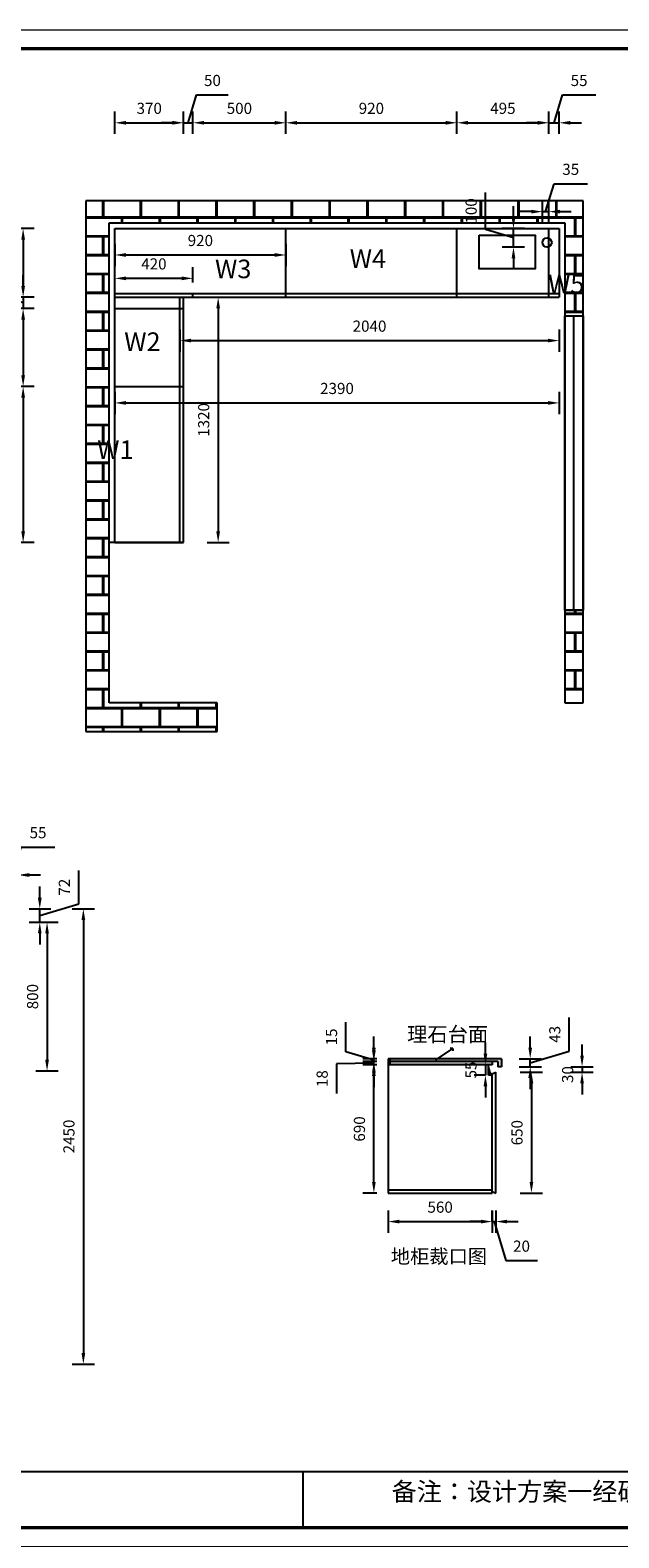
# Model space of a CAD drawing. Units: millimetres. Extents: x 96502 to 124853, y -21236 to -4911.
# Drawn here: x 102640 to 105807, y -13027 to -4911 of the extents above; entities that cross this region are included whole.
import ezdxf

# ---------------------------------------------------------------- set-up
doc = ezdxf.new("R2010")
doc.units = ezdxf.units.MM
doc.styles.get("Standard").update_dxf_attribs({"font": 'txt', "bigfont": 'gbcbig.shx'})
doc.dimstyles.new('ISO-25', dxfattribs={"dimtxt": 60, "dimasz": 60, "dimexe": 60, "dimexo": 60, "dimgap": 40, "dimtad": 1, "dimdec": 0, "dimtxsty": 'Standard', "dimcen": 60, "dimadec": 0, "dimazin": 0, "dimtfac": 1, "dimtdec": 0, "dimtmove": 1, "dimatfit": 3, "dimfxl": 60, "dimfxlon": 1, "dimarcsym": 0})
pattern_1 = [(0, (54775.3, 11758.07), (101.6, 101.6), [198.4375, -4.7625]), (0, (54673.7, 11762.83), (101.6, 101.6), [198.4375, -4.7625]), (90, (54775.3, 11758.07), (-101.6, 101.6), [-106.3625, 96.8375]), (90, (54770.54, 11758.07), (-101.6, 101.6), [-106.3625, 96.8375])]

# ---------------------------------------------------------------- blocks, each defined once
blk = doc.blocks.new('*D25')
at = {"color": 0, "lineweight": -2, "transparency": 16777216}
for p, q in [((102547.3, -9458.6), (102592.3, -9308.6)), ((102592.3, -9308.6), (102772.3, -9308.6)), ((102519.8, -9518.6), (102519.8, -9398.6)), ((102574.8, -9518.6), (102574.8, -9398.6)), ((102459.8, -9458.6), (102399.8, -9458.6)), ((102574.8, -9458.6), (102519.8, -9458.6)), ((102574.8, -9458.6), (102519.8, -9458.6)), ((102634.8, -9458.6), (102694.8, -9458.6))]:
    blk.add_line(p, q, dxfattribs=at)
at = {"color": 0, "transparency": 16777216}
for points in [[(102459.8, -9448.6), (102459.8, -9468.6), (102519.8, -9458.6)], [(102634.8, -9448.6), (102634.8, -9468.6), (102574.8, -9458.6)]]:
    blk.add_solid(points, dxfattribs=at)
at = {"layer": 'Defpoints', "color": 0, "transparency": 16777216}
for p in [(102519.8, -9458.6), (102519.8, -9713.2), (102574.8, -9713.2)]:
    blk.add_point(p, dxfattribs=at)
at = {"color": 0, "transparency": 16777216, "insert": (102682.3, -9238.6), "char_height": 60, "attachment_point": 5}
blk.add_mtext('55', dxfattribs=at)
blk = doc.blocks.new('*D35')
at = {"color": 0, "lineweight": -2, "transparency": 16777216}
for p, q in [((103095.5, -5469.3), (103095.5, -5349.3)), ((103465.5, -5469.3), (103465.5, -5349.3)), ((103155.5, -5409.3), (103405.5, -5409.3))]:
    blk.add_line(p, q, dxfattribs=at)
at = {"color": 0, "transparency": 16777216}
for points in [[(103155.5, -5399.3), (103155.5, -5419.3), (103095.5, -5409.3)], [(103405.5, -5399.3), (103405.5, -5419.3), (103465.5, -5409.3)]]:
    blk.add_solid(points, dxfattribs=at)
at = {"layer": 'Defpoints', "color": 0, "transparency": 16777216}
for p in [(103465.5, -5409.3), (103095.5, -5978.7), (103465.5, -5978.7)]:
    blk.add_point(p, dxfattribs=at)
at = {"color": 0, "transparency": 16777216, "insert": (103280.5, -5339.3), "char_height": 60, "attachment_point": 5}
blk.add_mtext('370', dxfattribs=at)
blk = doc.blocks.new('*D36')
at = {"color": 0, "lineweight": -2, "transparency": 16777216}
for p, q in [((103490.5, -5409.3), (103535.5, -5259.3)), ((103535.5, -5259.3), (103705.5, -5259.3)), ((103465.5, -5469.3), (103465.5, -5349.3)), ((103515.5, -5469.3), (103515.5, -5349.3)), ((103405.5, -5409.3), (103345.5, -5409.3)), ((103465.5, -5409.3), (103515.5, -5409.3)), ((103465.5, -5409.3), (103515.5, -5409.3)), ((103575.5, -5409.3), (103635.5, -5409.3))]:
    blk.add_line(p, q, dxfattribs=at)
at = {"color": 0, "transparency": 16777216}
for points in [[(103405.5, -5399.3), (103405.5, -5419.3), (103465.5, -5409.3)], [(103575.5, -5399.3), (103575.5, -5419.3), (103515.5, -5409.3)]]:
    blk.add_solid(points, dxfattribs=at)
at = {"layer": 'Defpoints', "color": 0, "transparency": 16777216}
for p in [(103515.5, -5409.3), (103465.5, -5978.7), (103515.5, -5978.7)]:
    blk.add_point(p, dxfattribs=at)
at = {"color": 0, "transparency": 16777216, "insert": (103620.5, -5189.3), "char_height": 60, "attachment_point": 5}
blk.add_mtext('50', dxfattribs=at)
blk = doc.blocks.new('*D37')
at = {"color": 0, "lineweight": -2, "transparency": 16777216}
for p, q in [((103515.5, -5469.3), (103515.5, -5349.3)), ((104015.5, -5469.3), (104015.5, -5349.3)), ((103575.5, -5409.3), (103955.5, -5409.3))]:
    blk.add_line(p, q, dxfattribs=at)
at = {"color": 0, "transparency": 16777216}
for points in [[(103575.5, -5399.3), (103575.5, -5419.3), (103515.5, -5409.3)], [(103955.5, -5399.3), (103955.5, -5419.3), (104015.5, -5409.3)]]:
    blk.add_solid(points, dxfattribs=at)
at = {"layer": 'Defpoints', "color": 0, "transparency": 16777216}
for p in [(104015.5, -5409.3), (104015.5, -5978.7), (103515.5, -6328.7)]:
    blk.add_point(p, dxfattribs=at)
at = {"color": 0, "transparency": 16777216, "insert": (103765.5, -5339.3), "char_height": 60, "attachment_point": 5}
blk.add_mtext('500', dxfattribs=at)
blk = doc.blocks.new('*D38')
at = {"color": 0, "lineweight": -2, "transparency": 16777216}
for p, q in [((104015.5, -5469.3), (104015.5, -5349.3)), ((104935.5, -5469.3), (104935.5, -5349.3)), ((104075.5, -5409.3), (104875.5, -5409.3))]:
    blk.add_line(p, q, dxfattribs=at)
at = {"color": 0, "transparency": 16777216}
for points in [[(104075.5, -5399.3), (104075.5, -5419.3), (104015.5, -5409.3)], [(104875.5, -5399.3), (104875.5, -5419.3), (104935.5, -5409.3)]]:
    blk.add_solid(points, dxfattribs=at)
at = {"layer": 'Defpoints', "color": 0, "transparency": 16777216}
for p in [(104935.5, -5409.3), (104015.5, -5978.7), (104935.5, -5978.7)]:
    blk.add_point(p, dxfattribs=at)
at = {"color": 0, "transparency": 16777216, "insert": (104475.5, -5339.3), "char_height": 60, "attachment_point": 5}
blk.add_mtext('920', dxfattribs=at)
blk = doc.blocks.new('*D39')
at = {"color": 0, "lineweight": -2, "transparency": 16777216}
for p, q in [((104935.5, -5469.3), (104935.5, -5349.3)), ((105430.5, -5469.3), (105430.5, -5349.3)), ((104995.5, -5409.3), (105370.5, -5409.3))]:
    blk.add_line(p, q, dxfattribs=at)
at = {"color": 0, "transparency": 16777216}
for points in [[(104995.5, -5399.3), (104995.5, -5419.3), (104935.5, -5409.3)], [(105370.5, -5399.3), (105370.5, -5419.3), (105430.5, -5409.3)]]:
    blk.add_solid(points, dxfattribs=at)
at = {"layer": 'Defpoints', "color": 0, "transparency": 16777216}
for p in [(105430.5, -5409.3), (104935.5, -5978.7), (105430.5, -5978.7)]:
    blk.add_point(p, dxfattribs=at)
at = {"color": 0, "transparency": 16777216, "insert": (105183, -5339.3), "char_height": 60, "attachment_point": 5}
blk.add_mtext('495', dxfattribs=at)
blk = doc.blocks.new('*D40')
at = {"color": 0, "lineweight": -2, "transparency": 16777216}
for p, q in [((105458, -5409.3), (105503, -5259.3)), ((105503, -5259.3), (105683, -5259.3)), ((105430.5, -5469.3), (105430.5, -5349.3)), ((105485.5, -5469.3), (105485.5, -5349.3)), ((105370.5, -5409.3), (105310.5, -5409.3)), ((105430.5, -5409.3), (105485.5, -5409.3)), ((105430.5, -5409.3), (105485.5, -5409.3)), ((105545.5, -5409.3), (105605.5, -5409.3))]:
    blk.add_line(p, q, dxfattribs=at)
at = {"color": 0, "transparency": 16777216}
for points in [[(105370.5, -5399.3), (105370.5, -5419.3), (105430.5, -5409.3)], [(105545.5, -5399.3), (105545.5, -5419.3), (105485.5, -5409.3)]]:
    blk.add_solid(points, dxfattribs=at)
at = {"layer": 'Defpoints', "color": 0, "transparency": 16777216}
for p in [(105485.5, -5409.3), (105430.5, -5978.7), (105485.5, -5978.7)]:
    blk.add_point(p, dxfattribs=at)
at = {"color": 0, "transparency": 16777216, "insert": (105593, -5189.3), "char_height": 60, "attachment_point": 5}
blk.add_mtext('55', dxfattribs=at)
blk = doc.blocks.new('*D45')
at = {"color": 0, "lineweight": -2, "transparency": 16777216}
for p, q in [((103095.5, -6060.8), (103095.5, -6180.8)), ((104015.5, -6060.8), (104015.5, -6180.8)), ((103155.5, -6120.8), (103955.5, -6120.8))]:
    blk.add_line(p, q, dxfattribs=at)
at = {"color": 0, "transparency": 16777216}
for points in [[(103155.5, -6110.8), (103155.5, -6130.8), (103095.5, -6120.8)], [(103955.5, -6110.8), (103955.5, -6130.8), (104015.5, -6120.8)]]:
    blk.add_solid(points, dxfattribs=at)
at = {"layer": 'Defpoints', "color": 0, "transparency": 16777216}
for p in [(103095.5, -5978.7), (104015.5, -5978.7), (104015.5, -6120.8)]:
    blk.add_point(p, dxfattribs=at)
at = {"color": 0, "transparency": 16777216, "insert": (103555.5, -6050.8), "char_height": 60, "attachment_point": 5}
blk.add_mtext('920', dxfattribs=at)
blk = doc.blocks.new('*D46')
at = {"color": 0, "lineweight": -2, "transparency": 16777216}
for p, q in [((103095.5, -6268.7), (103095.5, -6186.8)), ((103455.5, -6246.8), (103155.5, -6246.8)), ((103515.5, -6268.7), (103515.5, -6186.8))]:
    blk.add_line(p, q, dxfattribs=at)
at = {"color": 0, "transparency": 16777216}
for points in [[(103155.5, -6236.8), (103155.5, -6256.8), (103095.5, -6246.8)], [(103455.5, -6236.8), (103455.5, -6256.8), (103515.5, -6246.8)]]:
    blk.add_solid(points, dxfattribs=at)
at = {"layer": 'Defpoints', "color": 0, "transparency": 16777216}
for p in [(103095.5, -6246.8), (103095.5, -6328.7), (103515.5, -6328.7)]:
    blk.add_point(p, dxfattribs=at)
at = {"color": 0, "transparency": 16777216, "insert": (103305.5, -6176.8), "char_height": 60, "attachment_point": 5}
blk.add_mtext('420', dxfattribs=at)
blk = doc.blocks.new('*D47')
at = {"color": 0, "lineweight": -2, "transparency": 16777216}
for p, q in [((102662.1, -5978.7), (102542.1, -5978.7)), ((102602.1, -6038.7), (102602.1, -6288.7)), ((102662.1, -6348.7), (102542.1, -6348.7))]:
    blk.add_line(p, q, dxfattribs=at)
at = {"color": 0, "transparency": 16777216}
for points in [[(102592.1, -6038.7), (102612.1, -6038.7), (102602.1, -5978.7)], [(102592.1, -6288.7), (102612.1, -6288.7), (102602.1, -6348.7)]]:
    blk.add_solid(points, dxfattribs=at)
at = {"layer": 'Defpoints', "color": 0, "transparency": 16777216}
for p in [(103095.5, -5978.7), (102602.1, -6348.7), (103095.5, -6348.7)]:
    blk.add_point(p, dxfattribs=at)
at = {"color": 0, "transparency": 16777216, "insert": (102532.1, -6163.7), "char_height": 60, "attachment_point": 5, "rotation": 90}
blk.add_mtext('370', dxfattribs=at)
blk = doc.blocks.new('*D48')
at = {"color": 0, "lineweight": -2, "transparency": 16777216}
for p, q in [((102452.1, -6333.7), (102452.1, -6163.7)), ((102602.1, -6288.7), (102602.1, -6228.7)), ((102602.1, -6378.7), (102452.1, -6333.7)), ((102662.1, -6348.7), (102542.1, -6348.7)), ((102662.1, -6408.7), (102542.1, -6408.7)), ((102602.1, -6348.7), (102602.1, -6408.7)), ((102602.1, -6348.7), (102602.1, -6408.7)), ((102602.1, -6468.7), (102602.1, -6528.7))]:
    blk.add_line(p, q, dxfattribs=at)
at = {"color": 0, "transparency": 16777216}
for points in [[(102592.1, -6288.7), (102612.1, -6288.7), (102602.1, -6348.7)], [(102592.1, -6468.7), (102612.1, -6468.7), (102602.1, -6408.7)]]:
    blk.add_solid(points, dxfattribs=at)
at = {"layer": 'Defpoints', "color": 0, "transparency": 16777216}
for p in [(102602.1, -6408.7), (103095.5, -6348.7), (103095.5, -6408.7)]:
    blk.add_point(p, dxfattribs=at)
at = {"color": 0, "transparency": 16777216, "insert": (102382.1, -6248.7), "char_height": 60, "attachment_point": 5, "rotation": 90}
blk.add_mtext('60', dxfattribs=at)
blk = doc.blocks.new('*D49')
at = {"color": 0, "lineweight": -2, "transparency": 16777216}
for p, q in [((102662.1, -6408.7), (102542.1, -6408.7)), ((102602.1, -6468.7), (102602.1, -6768.7)), ((102662.1, -6828.7), (102542.1, -6828.7))]:
    blk.add_line(p, q, dxfattribs=at)
at = {"color": 0, "transparency": 16777216}
for points in [[(102592.1, -6468.7), (102612.1, -6468.7), (102602.1, -6408.7)], [(102592.1, -6768.7), (102612.1, -6768.7), (102602.1, -6828.7)]]:
    blk.add_solid(points, dxfattribs=at)
at = {"layer": 'Defpoints', "color": 0, "transparency": 16777216}
for p in [(103095.5, -6408.7), (102602.1, -6828.7), (103095.5, -6828.7)]:
    blk.add_point(p, dxfattribs=at)
at = {"color": 0, "transparency": 16777216, "insert": (102532.1, -6618.7), "char_height": 60, "attachment_point": 5, "rotation": 90}
blk.add_mtext('420', dxfattribs=at)
blk = doc.blocks.new('*D50')
at = {"color": 0, "lineweight": -2, "transparency": 16777216}
for p, q in [((102662.1, -6828.7), (102542.1, -6828.7)), ((102602.1, -6888.7), (102602.1, -7608.7)), ((102662.1, -7668.7), (102542.1, -7668.7))]:
    blk.add_line(p, q, dxfattribs=at)
at = {"color": 0, "transparency": 16777216}
for points in [[(102592.1, -6888.7), (102612.1, -6888.7), (102602.1, -6828.7)], [(102592.1, -7608.7), (102612.1, -7608.7), (102602.1, -7668.7)]]:
    blk.add_solid(points, dxfattribs=at)
at = {"layer": 'Defpoints', "color": 0, "transparency": 16777216}
for p in [(103095.5, -6828.7), (102602.1, -7668.7), (103095.5, -7668.7)]:
    blk.add_point(p, dxfattribs=at)
at = {"color": 0, "transparency": 16777216, "insert": (102532.1, -7248.7), "char_height": 60, "attachment_point": 5, "rotation": 90}
blk.add_mtext('840', dxfattribs=at)
blk = doc.blocks.new('*D57')
at = {"color": 0, "lineweight": -2, "transparency": 16777216}
for p, q in [((105276.6, -10520.8), (105396.6, -10520.8)), ((105336.6, -10580.8), (105336.6, -11110.8)), ((105276.6, -11170.8), (105396.6, -11170.8))]:
    blk.add_line(p, q, dxfattribs=at)
at = {"color": 0, "transparency": 16777216}
for points in [[(105326.6, -10580.8), (105346.6, -10580.8), (105336.6, -10520.8)], [(105326.6, -11110.8), (105346.6, -11110.8), (105336.6, -11170.8)]]:
    blk.add_solid(points, dxfattribs=at)
at = {"layer": 'Defpoints', "color": 0, "transparency": 16777216}
for p in [(105145.3, -10520.8), (105145.3, -11170.8), (105336.6, -11170.8)]:
    blk.add_point(p, dxfattribs=at)
at = {"color": 0, "transparency": 16777216, "insert": (105266.6, -10845.8), "char_height": 60, "attachment_point": 5, "rotation": 90}
blk.add_mtext('650', dxfattribs=at)
blk = doc.blocks.new('*D58')
at = {"color": 0, "lineweight": -2, "transparency": 16777216}
for p, q in [((105608.9, -10430.8), (105608.9, -10370.8)), ((105548.9, -10490.8), (105668.9, -10490.8)), ((105548.9, -10520.8), (105668.9, -10520.8)), ((105608.9, -10490.8), (105608.9, -10520.8)), ((105608.9, -10580.8), (105608.9, -10640.8))]:
    blk.add_line(p, q, dxfattribs=at)
at = {"color": 0, "transparency": 16777216}
for points in [[(105598.9, -10430.8), (105618.9, -10430.8), (105608.9, -10490.8)], [(105598.9, -10580.8), (105618.9, -10580.8), (105608.9, -10520.8)]]:
    blk.add_solid(points, dxfattribs=at)
at = {"layer": 'Defpoints', "color": 0, "transparency": 16777216}
for p in [(105145.3, -10520.8), (105155.3, -10490.8), (105608.9, -10520.8)]:
    blk.add_point(p, dxfattribs=at)
at = {"color": 0, "transparency": 16777216, "insert": (105538.9, -10532.8), "char_height": 60, "attachment_point": 5, "rotation": 90}
blk.add_mtext('30', dxfattribs=at)
blk = doc.blocks.new('*D59')
at = {"color": 0, "lineweight": -2, "transparency": 16777216}
for p, q in [((105540, -10406.3), (105540, -10226.3)), ((105330, -10387.8), (105330, -10327.8)), ((105270, -10447.8), (105390, -10447.8)), ((105330, -10469.3), (105540, -10406.3)), ((105330, -10490.8), (105330, -10447.8)), ((105330, -10490.8), (105330, -10447.8)), ((105270, -10490.8), (105390, -10490.8)), ((105330, -10550.8), (105330, -10610.8))]:
    blk.add_line(p, q, dxfattribs=at)
at = {"color": 0, "transparency": 16777216}
for points in [[(105320, -10387.8), (105340, -10387.8), (105330, -10447.8)], [(105320, -10550.8), (105340, -10550.8), (105330, -10490.8)]]:
    blk.add_solid(points, dxfattribs=at)
at = {"layer": 'Defpoints', "color": 0, "transparency": 16777216}
for p in [(105175.3, -10447.8), (105330, -10447.8), (105175.3, -10490.8)]:
    blk.add_point(p, dxfattribs=at)
at = {"color": 0, "transparency": 16777216, "insert": (105470, -10316.3), "char_height": 60, "attachment_point": 5, "rotation": 90}
blk.add_mtext('43', dxfattribs=at)
blk = doc.blocks.new('*D60')
at = {"color": 0, "lineweight": -2, "transparency": 16777216}
for p, q in [((104565.3, -11264.4), (104565.3, -11384.4)), ((105125.3, -11264.4), (105125.3, -11384.4)), ((104625.3, -11324.4), (105065.3, -11324.4))]:
    blk.add_line(p, q, dxfattribs=at)
at = {"color": 0, "transparency": 16777216}
for points in [[(104625.3, -11314.4), (104625.3, -11334.4), (104565.3, -11324.4)], [(105065.3, -11314.4), (105065.3, -11334.4), (105125.3, -11324.4)]]:
    blk.add_solid(points, dxfattribs=at)
at = {"layer": 'Defpoints', "color": 0, "transparency": 16777216}
for p in [(104565.3, -11170.8), (105125.3, -11170.8), (105125.3, -11324.4)]:
    blk.add_point(p, dxfattribs=at)
at = {"color": 0, "transparency": 16777216, "insert": (104845.3, -11254.4), "char_height": 60, "attachment_point": 5}
blk.add_mtext('560', dxfattribs=at)
blk = doc.blocks.new('*D61')
at = {"color": 0, "lineweight": -2, "transparency": 16777216}
for p, q in [((105125.3, -11324.4), (105125.3, -11264.4)), ((105145.3, -11264.4), (105145.3, -11384.4)), ((105065.3, -11324.4), (105005.3, -11324.4)), ((105125.3, -11324.4), (105145.3, -11324.4)), ((105125.3, -11324.4), (105145.3, -11324.4)), ((105135.3, -11324.4), (105198.3, -11534.4)), ((105205.3, -11324.4), (105265.3, -11324.4)), ((105198.3, -11534.4), (105368.3, -11534.4))]:
    blk.add_line(p, q, dxfattribs=at)
at = {"color": 0, "transparency": 16777216}
for points in [[(105065.3, -11314.4), (105065.3, -11334.4), (105125.3, -11324.4)], [(105205.3, -11314.4), (105205.3, -11334.4), (105145.3, -11324.4)]]:
    blk.add_solid(points, dxfattribs=at)
at = {"layer": 'Defpoints', "color": 0, "transparency": 16777216}
for p in [(105145.3, -11170.8), (105125.3, -11324.4), (105145.3, -11324.4)]:
    blk.add_point(p, dxfattribs=at)
at = {"color": 0, "transparency": 16777216, "insert": (105283.3, -11464.4), "char_height": 60, "attachment_point": 5}
blk.add_mtext('20', dxfattribs=at)
blk = doc.blocks.new('*D62')
at = {"color": 0, "lineweight": -2, "transparency": 16777216}
for p, q in [((105088.9, -10420.8), (105088.9, -10360.8)), ((105088.9, -10480.8), (105028.9, -10480.8)), ((105088.9, -10535.8), (105028.9, -10535.8)), ((105088.9, -10480.8), (105088.9, -10535.8)), ((105088.9, -10595.8), (105088.9, -10655.8))]:
    blk.add_line(p, q, dxfattribs=at)
at = {"color": 0, "transparency": 16777216}
for points in [[(105078.9, -10420.8), (105098.9, -10420.8), (105088.9, -10480.8)], [(105078.9, -10595.8), (105098.9, -10595.8), (105088.9, -10535.8)]]:
    blk.add_solid(points, dxfattribs=at)
at = {"layer": 'Defpoints', "color": 0, "transparency": 16777216}
for p in [(105088.9, -10535.8), (105105.3, -10480.8), (105105.3, -10535.8)]:
    blk.add_point(p, dxfattribs=at)
at = {"color": 0, "transparency": 16777216, "insert": (105018.9, -10508.3), "char_height": 60, "attachment_point": 5, "rotation": 90}
blk.add_mtext('55', dxfattribs=at)
blk = doc.blocks.new('*D63')
at = {"color": 0, "lineweight": -2, "transparency": 16777216}
for p, q in [((104505.3, -10480.8), (104428.9, -10480.8)), ((104488.9, -11110.8), (104488.9, -10540.8)), ((104505.3, -11170.8), (104428.9, -11170.8))]:
    blk.add_line(p, q, dxfattribs=at)
at = {"color": 0, "transparency": 16777216}
for points in [[(104478.9, -10540.8), (104498.9, -10540.8), (104488.9, -10480.8)], [(104478.9, -11110.8), (104498.9, -11110.8), (104488.9, -11170.8)]]:
    blk.add_solid(points, dxfattribs=at)
at = {"layer": 'Defpoints', "color": 0, "transparency": 16777216}
for p in [(104488.9, -10480.8), (104565.3, -10480.8), (104565.3, -11170.8)]:
    blk.add_point(p, dxfattribs=at)
at = {"color": 0, "transparency": 16777216, "insert": (104418.9, -10825.8), "char_height": 60, "attachment_point": 5, "rotation": 90}
blk.add_mtext('690', dxfattribs=at)
blk = doc.blocks.new('*D64')
at = {"color": 0, "lineweight": -2, "transparency": 16777216}
for p, q in [((104488.9, -10402.8), (104488.9, -10342.8)), ((104505.3, -10462.8), (104428.9, -10462.8)), ((104488.9, -10480.8), (104488.9, -10462.8)), ((104488.9, -10480.8), (104488.9, -10462.8)), ((104488.9, -10471.8), (104288.5, -10474.9)), ((104288.5, -10474.9), (104288.5, -10634.9)), ((104505.3, -10480.8), (104428.9, -10480.8)), ((104488.9, -10540.8), (104488.9, -10600.8))]:
    blk.add_line(p, q, dxfattribs=at)
at = {"color": 0, "transparency": 16777216}
for points in [[(104478.9, -10402.8), (104498.9, -10402.8), (104488.9, -10462.8)], [(104478.9, -10540.8), (104498.9, -10540.8), (104488.9, -10480.8)]]:
    blk.add_solid(points, dxfattribs=at)
at = {"layer": 'Defpoints', "color": 0, "transparency": 16777216}
for p in [(104488.9, -10462.8), (104565.3, -10462.8), (104565.3, -10480.8)]:
    blk.add_point(p, dxfattribs=at)
at = {"color": 0, "transparency": 16777216, "insert": (104218.5, -10554.9), "char_height": 60, "attachment_point": 5, "rotation": 90}
blk.add_mtext('18', dxfattribs=at)
blk = doc.blocks.new('*D65')
at = {"color": 0, "lineweight": -2, "transparency": 16777216}
for p, q in [((104338.9, -10410.3), (104338.9, -10250.3)), ((104488.9, -10387.8), (104488.9, -10327.8)), ((104488.9, -10455.3), (104338.9, -10410.3)), ((104505.3, -10447.8), (104428.9, -10447.8)), ((104505.3, -10462.8), (104428.9, -10462.8)), ((104488.9, -10462.8), (104488.9, -10447.8)), ((104488.9, -10462.8), (104488.9, -10447.8)), ((104488.9, -10522.8), (104488.9, -10582.8))]:
    blk.add_line(p, q, dxfattribs=at)
at = {"color": 0, "transparency": 16777216}
for points in [[(104478.9, -10387.8), (104498.9, -10387.8), (104488.9, -10447.8)], [(104478.9, -10522.8), (104498.9, -10522.8), (104488.9, -10462.8)]]:
    blk.add_solid(points, dxfattribs=at)
at = {"layer": 'Defpoints', "color": 0, "transparency": 16777216}
for p in [(104488.9, -10447.8), (104565.3, -10447.8), (104565.3, -10462.8)]:
    blk.add_point(p, dxfattribs=at)
at = {"color": 0, "transparency": 16777216, "insert": (104268.9, -10330.3), "char_height": 60, "attachment_point": 5, "rotation": 90}
blk.add_mtext('15', dxfattribs=at)
blk = doc.blocks.new('*D75')
at = {"color": 0, "lineweight": -2, "transparency": 16777216}
for p, q in [((102866.1, -9641.2), (102986.1, -9641.2)), ((102926.1, -9701.2), (102926.1, -12031.2)), ((102866.1, -12091.2), (102986.1, -12091.2))]:
    blk.add_line(p, q, dxfattribs=at)
at = {"color": 0, "transparency": 16777216}
for points in [[(102916.1, -9701.2), (102936.1, -9701.2), (102926.1, -9641.2)], [(102916.1, -12031.2), (102936.1, -12031.2), (102926.1, -12091.2)]]:
    blk.add_solid(points, dxfattribs=at)
at = {"layer": 'Defpoints', "color": 0, "transparency": 16777216}
for p in [(102574.8, -9641.2), (102574.8, -12091.2), (102926.1, -12091.2)]:
    blk.add_point(p, dxfattribs=at)
at = {"color": 0, "transparency": 16777216, "insert": (102856.1, -10866.2), "char_height": 60, "attachment_point": 5, "rotation": 90}
blk.add_mtext('2450', dxfattribs=at)
blk = doc.blocks.new('*D76')
at = {"color": 0, "lineweight": -2, "transparency": 16777216}
for p, q in [((102670.7, -9713.2), (102790.7, -9713.2)), ((102730.7, -9773.2), (102730.7, -10453.2)), ((102670.7, -10513.2), (102790.7, -10513.2))]:
    blk.add_line(p, q, dxfattribs=at)
at = {"color": 0, "transparency": 16777216}
for points in [[(102720.7, -9773.2), (102740.7, -9773.2), (102730.7, -9713.2)], [(102720.7, -10453.2), (102740.7, -10453.2), (102730.7, -10513.2)]]:
    blk.add_solid(points, dxfattribs=at)
at = {"layer": 'Defpoints', "color": 0, "transparency": 16777216}
for p in [(102574.8, -9713.2), (102574.8, -10513.2), (102730.7, -10513.2)]:
    blk.add_point(p, dxfattribs=at)
at = {"color": 0, "transparency": 16777216, "insert": (102660.7, -10113.2), "char_height": 60, "attachment_point": 5, "rotation": 90}
blk.add_mtext('800', dxfattribs=at)
blk = doc.blocks.new('*D77')
at = {"color": 0, "lineweight": -2, "transparency": 16777216}
for p, q in [((102901.6, -9614.2), (102901.6, -9434.2)), ((102691.6, -9581.2), (102691.6, -9521.2)), ((102634.8, -9641.2), (102751.6, -9641.2)), ((102691.6, -9677.2), (102901.6, -9614.2)), ((102691.6, -9713.2), (102691.6, -9641.2)), ((102691.6, -9713.2), (102691.6, -9641.2)), ((102634.8, -9713.2), (102751.6, -9713.2)), ((102691.6, -9773.2), (102691.6, -9833.2))]:
    blk.add_line(p, q, dxfattribs=at)
at = {"color": 0, "transparency": 16777216}
for points in [[(102681.6, -9581.2), (102701.6, -9581.2), (102691.6, -9641.2)], [(102681.6, -9773.2), (102701.6, -9773.2), (102691.6, -9713.2)]]:
    blk.add_solid(points, dxfattribs=at)
at = {"layer": 'Defpoints', "color": 0, "transparency": 16777216}
for p in [(102574.8, -9641.2), (102691.6, -9641.2), (102574.8, -9713.2)]:
    blk.add_point(p, dxfattribs=at)
at = {"color": 0, "transparency": 16777216, "insert": (102831.6, -9524.2), "char_height": 60, "attachment_point": 5, "rotation": 90}
blk.add_mtext('72', dxfattribs=at)
blk = doc.blocks.new('*D78')
at = {"color": 0, "lineweight": -2, "transparency": 16777216}
for p, q in [((103095.5, -6857.2), (103095.5, -6977.2)), ((105485.5, -6857.2), (105485.5, -6977.2)), ((103155.5, -6917.2), (105425.5, -6917.2))]:
    blk.add_line(p, q, dxfattribs=at)
at = {"color": 0, "transparency": 16777216}
for points in [[(103155.5, -6907.2), (103155.5, -6927.2), (103095.5, -6917.2)], [(105425.5, -6907.2), (105425.5, -6927.2), (105485.5, -6917.2)]]:
    blk.add_solid(points, dxfattribs=at)
at = {"layer": 'Defpoints', "color": 0, "transparency": 16777216}
for p in [(103095.5, -5978.7), (105485.5, -5978.7), (105485.5, -6917.2)]:
    blk.add_point(p, dxfattribs=at)
at = {"color": 0, "transparency": 16777216, "insert": (104290.5, -6847.2), "char_height": 60, "attachment_point": 5}
blk.add_mtext('2390', dxfattribs=at)
blk = doc.blocks.new('*D79')
at = {"color": 0, "lineweight": -2, "transparency": 16777216}
for p, q in [((105089.9, -5983.7), (105089.9, -5783.7)), ((105239.9, -5918.7), (105239.9, -5858.7)), ((105239.9, -6028.7), (105089.9, -5983.7)), ((105299.9, -5978.7), (105179.9, -5978.7)), ((105239.9, -6078.7), (105239.9, -5978.7)), ((105239.9, -6078.7), (105239.9, -5978.7)), ((105299.9, -6078.7), (105179.9, -6078.7)), ((105239.9, -6138.7), (105239.9, -6198.7))]:
    blk.add_line(p, q, dxfattribs=at)
at = {"color": 0, "transparency": 16777216}
for points in [[(105229.9, -5918.7), (105249.9, -5918.7), (105239.9, -5978.7)], [(105229.9, -6138.7), (105249.9, -6138.7), (105239.9, -6078.7)]]:
    blk.add_solid(points, dxfattribs=at)
at = {"layer": 'Defpoints', "color": 0, "transparency": 16777216}
for p in [(105239.9, -5978.7), (105420.5, -5978.7), (105420.5, -6078.7)]:
    blk.add_point(p, dxfattribs=at)
at = {"color": 0, "transparency": 16777216, "insert": (105019.9, -5883.7), "char_height": 60, "attachment_point": 5, "rotation": 90}
blk.add_mtext('100', dxfattribs=at)
blk = doc.blocks.new('*D80')
at = {"color": 0, "lineweight": -2, "transparency": 16777216}
for p, q in [((105413, -5887.6), (105458, -5737.6)), ((105458, -5737.6), (105638, -5737.6)), ((105395.5, -5947.6), (105395.5, -5827.6)), ((105430.5, -5947.6), (105430.5, -5827.6)), ((105335.5, -5887.6), (105275.5, -5887.6)), ((105395.5, -5887.6), (105430.5, -5887.6)), ((105395.5, -5887.6), (105430.5, -5887.6)), ((105490.5, -5887.6), (105550.5, -5887.6))]:
    blk.add_line(p, q, dxfattribs=at)
at = {"color": 0, "transparency": 16777216}
for points in [[(105335.5, -5877.6), (105335.5, -5897.6), (105395.5, -5887.6)], [(105490.5, -5877.6), (105490.5, -5897.6), (105430.5, -5887.6)]]:
    blk.add_solid(points, dxfattribs=at)
at = {"layer": 'Defpoints', "color": 0, "transparency": 16777216}
for p in [(105430.5, -5887.6), (105395.5, -6053.7), (105430.5, -6053.7)]:
    blk.add_point(p, dxfattribs=at)
at = {"color": 0, "transparency": 16777216, "insert": (105548, -5667.6), "char_height": 60, "attachment_point": 5}
blk.add_mtext('35', dxfattribs=at)
blk = doc.blocks.new('*D84')
at = {"color": 0, "lineweight": -2, "transparency": 16777216}
for p, q in [((103591.2, -6348.7), (103711.2, -6348.7)), ((103651.2, -6408.7), (103651.2, -7608.7)), ((103591.2, -7668.7), (103711.2, -7668.7))]:
    blk.add_line(p, q, dxfattribs=at)
at = {"color": 0, "transparency": 16777216}
for points in [[(103641.2, -6408.7), (103661.2, -6408.7), (103651.2, -6348.7)], [(103641.2, -7608.7), (103661.2, -7608.7), (103651.2, -7668.7)]]:
    blk.add_solid(points, dxfattribs=at)
at = {"layer": 'Defpoints', "color": 0, "transparency": 16777216}
for p in [(103445.5, -6348.7), (103445.5, -7668.7), (103651.2, -7668.7)]:
    blk.add_point(p, dxfattribs=at)
at = {"color": 0, "transparency": 16777216, "insert": (103581.2, -7008.7), "char_height": 60, "attachment_point": 5, "rotation": 90}
blk.add_mtext('1320', dxfattribs=at)
blk = doc.blocks.new('*D85')
at = {"color": 0, "lineweight": -2, "transparency": 16777216}
for p, q in [((103445.5, -6521.8), (103445.5, -6641.8)), ((105485.5, -6521.8), (105485.5, -6641.8)), ((103505.5, -6581.8), (105425.5, -6581.8))]:
    blk.add_line(p, q, dxfattribs=at)
at = {"color": 0, "transparency": 16777216}
for points in [[(103505.5, -6571.8), (103505.5, -6591.8), (103445.5, -6581.8)], [(105425.5, -6571.8), (105425.5, -6591.8), (105485.5, -6581.8)]]:
    blk.add_solid(points, dxfattribs=at)
at = {"layer": 'Defpoints', "color": 0, "transparency": 16777216}
for p in [(105485.5, -6328.7), (103445.5, -6348.7), (105485.5, -6581.8)]:
    blk.add_point(p, dxfattribs=at)
at = {"color": 0, "transparency": 16777216, "insert": (104465.5, -6511.8), "char_height": 60, "attachment_point": 5}
blk.add_mtext('2040', dxfattribs=at)

msp = doc.modelspace()

# ---------------------------------------------------------------- hatches: boundary and pattern name
h = msp.add_hatch()
h.set_pattern_fill('AR-B816C', color=1, scale=0.5)
h.set_pattern_definition(pattern_1)
h.paths.add_polyline_path([(103065.5, -5948.7), (105515.5, -5948.7), (105515.5, -6448.7), (105615.5, -6448.7), (105615.5, -5829.1), (102939.2, -5829.1), (102939.2, -8685.8), (103645.5, -8685.8), (103645.5, -8532.7), (103065.5, -8532.7)])
h = msp.add_hatch()
h.set_pattern_fill('AR-B816C', color=1, scale=0.5)
h.set_pattern_definition(pattern_1)
h.paths.add_polyline_path([(105615.5, -8032.7), (105515.5, -8032.7), (105515.5, -8532.7), (105615.5, -8532.7)])
h = msp.add_hatch()
h.set_pattern_fill('AR-RROOF', color=1, scale=0.02, style=0)
h.set_pattern_definition([(0, (14094.6503, -24245.33733), (1.1176, 0.508), [7.62, -1.016, 2.54, -0.508]), (0, (14095.32595, -24245.0833), (-0.508, 0.67564), [1.524, -0.16764, 3.048, -0.381]), (0, (14094.9043, -24244.90553), (2.6416, 0.34036), [4.064, -0.7112, 2.032, -0.508])])
h.paths.add_polyline_path([(105175.3, -10447.8), (104575.3, -10447.8), (104575.3, -10462.8), (105155.3, -10462.8), (105155.3, -10490.8), (105175.3, -10490.8)])
h = msp.add_hatch()
h.set_pattern_fill('BRASS', color=256, style=0)
h.set_pattern_definition([(0, (14094.65, -24245.3373), (0, 6.35), []), (0, (14094.65, -24242.1623), (0, 6.35), [3.175, -1.5875])])
h.paths.add_polyline_path([(105125.3, -10462.8), (104575.3, -10462.8), (104575.3, -10480.8), (105125.3, -10480.8)])
h = msp.add_hatch()
h.set_pattern_fill('AR-CONC', color=256, scale=0.005, style=0)
h.set_pattern_definition([(50, (14094.6503, -24245.3373), (0.910923345, -0.0796954277), [0.09525, -1.04775]), (355, (14094.6503, -24245.3373), (-0.17621413, 0.955283214), [0.0762, -0.8382]), (100.451, (14094.7262, -24245.344), (0.734712508, 0.875583439), [0.08095, -0.89045]), (46.1842, (14094.6503, -24245.0833), (1.355395204, -0.21021164), [0.142875, -1.571625]), (96.6356, (14094.7633, -24245.1008), (1.187021172, 1.23712778), [0.121425, -1.335675]), (351.184, (14094.6503, -24245.0833), (1.18702303, 1.23712559), [0.1143, -1.2573]), (21, (14094.7773, -24245.1468), (0.758074399, -0.5113275926), [0.09525, -1.04775]), (326, (14094.7773, -24245.1468), (0.309010142, 0.920939831), [0.0762, -0.8382]), (71.4514, (14094.8405, -24245.1894), (1.067082454, 0.409614289), [0.08095, -0.89045]), (37.5, (14094.6503, -24245.33733), (0.0154430163, 0.4227751944), [0, -0.82804, 0, -0.8509, 0, -0.841375]), (7.5, (14094.6503, -24245.33733), (0.3340983126, 0.500902874), [0, -0.48514, 0, -0.80899, 0, -0.320675]), (327.5, (14094.3671, -24245.33733), (0.6779529758, -0.02864372), [0, -0.3175, 0, -0.9906, 0, -1.31445]), (317.5, (14094.2401, -24245.33733), (0.740645907, 0.127132455), [0, -0.41275, 0, -0.65786, 0, -0.93345])])
h.paths.add_polyline_path([(105105.3, -10492.4), (105105.3, -10535.8), (105125.3, -10535.8, -0.176175)])

# ---------------------------------------------------------------- linework, layer by layer
for p, q in [((105615.5, -5829.1), (102939.2, -5829.1)), ((102939.2, -5829.1), (102939.2, -8685.8)), ((105615.5, -8532.7), (105615.5, -5829.1)), ((103065.5, -8532.7), (103065.5, -5948.7)), ((103065.5, -5948.7), (105515.5, -5948.7)), ((105515.5, -5948.7), (105515.5, -8532.7)), ((103465.5, -7668.7), (103065.5, -7668.7)), ((105515.5, -8032.7), (105615.5, -8032.7)), ((103645.5, -8532.7), (103065.5, -8532.7)), ((103645.5, -8685.8), (103645.5, -8532.7)), ((105515.5, -8532.7), (105615.5, -8532.7)), ((102939.2, -8685.8), (103645.5, -8685.8)), ((104565.3, -10447.8), (104565.3, -11170.8)), ((104575.3, -10447.8), (104575.3, -10462.8)), ((104575.3, -10462.8), (104575.3, -10480.8)), ((105125.3, -10462.8), (105125.3, -10480.8)), ((105155.3, -10462.8), (105155.3, -10490.8)), ((105175.3, -10447.8), (105175.3, -10490.8)), ((105125.3, -10480.8), (104565.3, -10480.8)), ((105105.3, -10535.8), (105105.3, -10480.8)), ((105125.3, -10535.8), (105105.3, -10535.8)), ((105125.3, -10529.8), (105145.3, -10520.8)), ((105125.3, -11170.8), (105125.3, -10529.8)), ((105145.3, -11170.8), (105145.3, -10520.8)), ((105175.3, -10490.8), (105155.3, -10490.8)), ((104565.3, -11152.8), (105125.3, -11152.8)), ((104565.3, -11170.8), (105125.3, -11170.8)), ((105125.3, -11161.8), (105145.3, -11170.8))]:
    msp.add_line(p, q)
at = {"color": 4}
for p, q in [((103095.5, -7668.7), (103095.5, -5978.7)), ((103095.5, -5978.7), (105485.5, -5978.7)), ((105485.5, -5978.7), (105485.5, -6348.7)), ((105565.5, -8032.7), (105565.5, -6448.7))]:
    msp.add_line(p, q, dxfattribs=at)
at = {"color": 7}
for p, q in [((103095.5, -6348.7), (103095.5, -5978.7)), ((104015.5, -6348.7), (104015.5, -5978.7)), ((104935.5, -6348.7), (104935.5, -5978.7)), ((105430.5, -6348.7), (105430.5, -5978.7)), ((103095.5, -6328.7), (105485.5, -6328.7)), ((103515.5, -6348.7), (103515.5, -6328.7)), ((103095.5, -6348.7), (105485.5, -6348.7)), ((103095.5, -6408.7), (103465.5, -6408.7)), ((103445.5, -7668.7), (103445.5, -6348.7)), ((103465.5, -7668.7), (103465.5, -6348.7)), ((103095.5, -6828.7), (103465.5, -6828.7)), ((103095.5, -7668.7), (103465.5, -7668.7))]:
    msp.add_line(p, q, dxfattribs=at)
at = {"color": 1}
for p, q in [((105175.3, -10447.8), (104565.3, -10447.8)), ((105155.3, -10462.8), (104565.3, -10462.8)), ((104821.1, -10455.5), (104914.4, -10392.1)), ((104914.4, -10392.1), (104900.1, -10390.7)), ((104914.4, -10392.1), (104913, -10405.9))]:
    msp.add_line(p, q, dxfattribs=at)
at = {"color": 0, "linetype": 'ByBlock'}
for p, q in [((108689.2, -12672.1), (96571.4, -12672.1)), ((104106.8, -12672.1), (104106.8, -12971.9))]:
    msp.add_line(p, q, dxfattribs=at)
at = {"color": 0, "linetype": 'ByBlock', "lineweight": 9}
msp.add_lwpolyline([(96502, -13073.3), (110677.7, -13073.3), (110677.7, -4910.6), (96502, -4910.6)], close=True, dxfattribs=at)
msp.add_lwpolyline([(96502, -13073.3), (110677.7, -13073.3), (110677.7, -4910.6), (96502, -4910.6)], close=True, dxfattribs=at)
msp.add_lwpolyline([(96502, -13073.3), (110677.7, -13073.3), (110677.7, -4910.6), (96502, -4910.6)], close=True, dxfattribs=at)
at = {"color": 0, "linetype": 'ByBlock', "lineweight": 9, "const_width": 16.8}
msp.add_lwpolyline([(96571.4, -12971.9), (110576.1, -12971.9), (110576.1, -5010.4), (96571.4, -5010.4)], close=True, dxfattribs=at)
msp.add_lwpolyline([(96571.4, -12971.9), (110576.1, -12971.9), (110576.1, -5010.4), (96571.4, -5010.4)], close=True, dxfattribs=at)
msp.add_lwpolyline([(96571.4, -12971.9), (110576.1, -12971.9), (110576.1, -5010.4), (96571.4, -5010.4)], close=True, dxfattribs=at)
at = {"color": 1}
msp.add_lwpolyline([(105055.5, -6014.6), (105355.9, -6014.6), (105355.9, -6195.9), (105055.5, -6195.9)], close=True, dxfattribs=at)
at = {"color": 4}
msp.add_lwpolyline([(105515.5, -6448.7), (105615.5, -6448.7), (105615.5, -8032.7), (105515.5, -8032.7)], close=True, dxfattribs=at)
at = {"color": 1}
msp.add_circle((105420.5, -6053.7), 25, dxfattribs=at)
msp.add_arc((105175.1, -10486.6), 70, 184.72462, 224.69083)

# ---------------------------------------------------------------- texts
at = {"color": 0, "linetype": 'ByBlock', "lineweight": 9, "attachment_point": 3}
for s, insert, char_height, width in [('{\\fSimSun|b0|i0|c134|p54;\\H1.17x;W3}', (103829.9, -6145.9), 85.475, 2333.076), ('{\\fSimSun|b0|i0|c134|p54;\\H1.17x;W4}', (104554.5, -6090.6), 85.475, 2333.076), ('{\\fSimSun|b0|i0|c134|p54;\\H1.17x;W5}', (105621.6, -6227.3), 85.475, 2333.076), ('{\\fSimSun|b0|i0|c134|p54;\\H1.17x;W2}', (103341.6, -6537.7), 85.475, 2333.076), ('{\\fSimSun|b0|i0|c134|p54;\\H1.17x;W1}', (103196.1, -7119.3), 85.475, 2333.076), ('{\\fSimSun|b0|i0|c134|p54;地柜裁口图}', (105098, -11473.5), 75.982, 860.361), ('{\\fSimSun|b0|i0|c134|p54;备注：设计方案一经确认不再更改 ，如改制按公司相关规定收费}', (108393.4, -12728.2), 98.919, 5079.771)]:
    msp.add_mtext(s, dxfattribs=dict(at, insert=insert, char_height=char_height, width=width))
at = {"insert": (104667.6, -10276.3), "char_height": 80, "width": 1246.306, "attachment_point": 1}
msp.add_mtext('{\\fFangSong|b0|i0|c134|p49;理石台面}', dxfattribs=at)

# ---------------------------------------------------------------- dimensions: what is measured, and where the dimension line sits
for base, p1, p2, picture, middle in [((103515.5, -5409.3), (103465.5, -5978.7), (103515.5, -5978.7), '*D36', (103575.5, -5189.3)), ((105485.5, -5409.3), (105430.5, -5978.7), (105485.5, -5978.7), '*D40', (105543, -5189.3)), ((103465.5, -5409.3), (103095.5, -5978.7), (103465.5, -5978.7), '*D35', (103280.5, -5339.3)), ((104015.5, -5409.3), (103515.5, -6328.7), (104015.5, -5978.7), '*D37', (103765.5, -5339.3)), ((104935.5, -5409.3), (104015.5, -5978.7), (104935.5, -5978.7), '*D38', (104475.5, -5339.3)), ((105430.5, -5409.3), (104935.5, -5978.7), (105430.5, -5978.7), '*D39', (105183, -5339.3)), ((105430.5, -5887.6), (105395.5, -6053.7), (105430.5, -6053.7), '*D80', (105498, -5667.6)), ((104015.5, -6120.8), (103095.5, -5978.7), (104015.5, -5978.7), '*D45', (103555.5, -6050.8)), ((105485.5, -6917.2), (103095.5, -5978.7), (105485.5, -5978.7), '*D78', (104290.5, -6847.2)), ((103095.5, -6246.8), (103515.5, -6328.7), (103095.5, -6328.7), '*D46', (103305.5, -6176.8)), ((105485.5, -6581.8), (103445.5, -6348.7), (105485.5, -6328.7), '*D85', (104465.5, -6511.8)), ((102519.8, -9458.6), (102574.8, -9713.2), (102519.8, -9713.2), '*D25', (102632.3, -9238.6)), ((105125.3, -11324.4), (104565.3, -11170.8), (105125.3, -11170.8), '*D60', (104845.3, -11254.4)), ((105145.3, -11324.4), (105125.3, -11324.4), (105145.3, -11170.8), '*D61', (105238.3, -11464.4))]:
    dim = msp.add_linear_dim(base=base, p1=p1, p2=p2, dimstyle='ISO-25')
    dim.commit()
    dim.dimension.update_dxf_attribs({"geometry": picture, "text_midpoint": middle})
for base, p1, p2, picture, middle in [((105239.9, -5978.7), (105420.5, -6078.7), (105420.5, -5978.7), '*D79', (105019.9, -5943.7)), ((102602.1, -6348.7), (103095.5, -5978.7), (103095.5, -6348.7), '*D47', (102532.1, -6163.7)), ((102602.1, -6408.7), (103095.5, -6348.7), (103095.5, -6408.7), '*D48', (102382.1, -6293.7)), ((102602.1, -6828.7), (103095.5, -6408.7), (103095.5, -6828.7), '*D49', (102532.1, -6618.7)), ((103651.2, -7668.7), (103445.5, -6348.7), (103445.5, -7668.7), '*D84', (103581.2, -7008.7)), ((102602.1, -7668.7), (103095.5, -6828.7), (103095.5, -7668.7), '*D50', (102532.1, -7248.7)), ((102691.6, -9641.2), (102574.8, -9713.2), (102574.8, -9641.2), '*D77', (102831.6, -9574.2)), ((102926.1, -12091.2), (102574.8, -9641.2), (102574.8, -12091.2), '*D75', (102856.1, -10866.2)), ((102730.7, -10513.2), (102574.8, -9713.2), (102574.8, -10513.2), '*D76', (102660.7, -10113.2)), ((105330, -10447.8), (105175.3, -10490.8), (105175.3, -10447.8), '*D59', (105470, -10366.3)), ((105336.6, -11170.8), (105145.3, -10520.8), (105145.3, -11170.8), '*D57', (105266.6, -10845.8))]:
    dim = msp.add_linear_dim(base=base, p1=p1, p2=p2, angle=90, dimstyle='ISO-25')
    dim.commit()
    dim.dimension.update_dxf_attribs({"geometry": picture, "text_midpoint": middle})
at = {"color": 0}
for base, p1, p2, picture, middle in [((104488.9, -10447.8), (104565.3, -10462.8), (104565.3, -10447.8), '*D65', (104268.9, -10370.3)), ((104488.9, -10480.8), (104565.3, -11170.8), (104565.3, -10480.8), '*D63', (104418.9, -10825.8))]:
    dim = msp.add_linear_dim(base=base, p1=p1, p2=p2, angle=90, dimstyle='ISO-25', dxfattribs=at)
    dim.commit()
    dim.dimension.update_dxf_attribs({"geometry": picture, "text_midpoint": middle})
dim = msp.add_linear_dim(base=(104488.9, -10462.8), p1=(104565.3, -10480.8), p2=(104565.3, -10462.8), angle=90, dimstyle='ISO-25', dxfattribs=at)
dim.commit()
dim.dimension.update_dxf_attribs({"geometry": '*D64', "text_midpoint": (104288.5, -10514.9), "dimtype": 128})
for base, p1, p2, picture, middle in [((105088.9, -10535.8), (105105.3, -10480.8), (105105.3, -10535.8), '*D62', (105088.9, -10508.3)), ((105608.9, -10520.8), (105155.3, -10490.8), (105145.3, -10520.8), '*D58', (105608.9, -10532.8))]:
    dim = msp.add_linear_dim(base=base, p1=p1, p2=p2, angle=90, dimstyle='ISO-25')
    dim.commit()
    dim.dimension.update_dxf_attribs({"geometry": picture, "text_midpoint": middle, "dimtype": 128})

doc.saveas('drawing.dxf')
